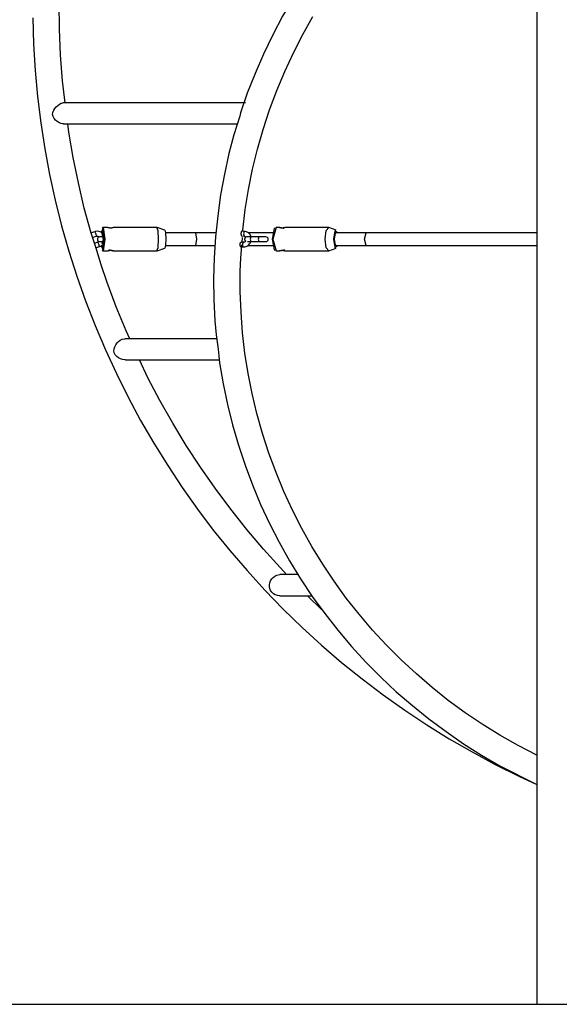
# Model space of a CAD drawing. Units: inches. Extents: x 34 to 182, y 41 to 238.
# Drawn here: x 65 to 72, y 199 to 211 of the extents above; entities that cross this region are included whole.
import ezdxf

# ---------------------------------------------------------------- set-up
doc = ezdxf.new("R2010")
doc.units = ezdxf.units.IN
doc.header["$MEASUREMENT"] = 0
doc.layers.add('Ebene 1', color=7, linetype='Continuous')

msp = doc.modelspace()

# ---------------------------------------------------------------- linework, layer by layer
at = {"layer": 'Ebene 1', "color": 179, "lineweight": 25, "true_color": 0x1a171b}
for points in [[(71.381, 226.32), (71.381, 208.455)], [(71.381, 218.32), (71.381, 198.665)], [(65.383, 210.13), (65.349, 210.41), (65.322, 210.738), (65.309, 211.067), (65.305, 211.396), (65.31, 211.725), (65.326, 212.054), (65.353, 212.382), (65.381, 212.627), (65.416, 212.871)], [(69.464, 212.922), (69.365, 212.832), (69.27, 212.738), (69.084, 212.542), (68.908, 212.338), (68.739, 212.128), (68.578, 211.912), (68.425, 211.69), (68.282, 211.462), (68.146, 211.23), (68.021, 210.992), (67.905, 210.75), (67.797, 210.504), (67.697, 210.254), (67.612, 210), (67.606, 209.98), (67.601, 209.961)], [(64.969, 211.209), (64.979, 210.875), (64.999, 210.541), (65.03, 210.208), (65.071, 209.876), (65.123, 209.546), (65.184, 209.217), (65.256, 208.89), (65.337, 208.566), (65.429, 208.244), (65.531, 207.925), (65.642, 207.61), (65.763, 207.298), (65.893, 206.99), (66.034, 206.686), (66.183, 206.386), (66.341, 206.091), (66.509, 205.801), (66.686, 205.516), (66.871, 205.237), (67.064, 204.964), (67.266, 204.696), (67.477, 204.435), (67.695, 204.181), (67.921, 203.933), (68.154, 203.692), (68.395, 203.458), (68.643, 203.232), (68.897, 203.014), (69.159, 202.803), (69.427, 202.601), (69.7, 202.406), (69.98, 202.22), (70.266, 202.043), (70.556, 201.875), (70.852, 201.715), (71.152, 201.565), (71.379, 201.46)], [(67.639, 208.495), (67.64, 208.511), (67.669, 208.771), (67.713, 209.029), (67.766, 209.285), (67.827, 209.539), (67.899, 209.791), (67.981, 210.04), (68.072, 210.285), (68.174, 210.527), (68.284, 210.765), (68.404, 210.998), (68.533, 211.226)], [(65.36, 209.861), (65.349, 209.861), (65.326, 209.867), (65.303, 209.877), (65.28, 209.891), (65.259, 209.908), (65.241, 209.929), (65.228, 209.954), (65.222, 209.981), (65.226, 210.008), (65.236, 210.034), (65.251, 210.058), (65.269, 210.079), (65.289, 210.097), (65.309, 210.113), (65.329, 210.124), (65.353, 210.13)], [(67.674, 210.13), (65.353, 210.13)], [(65.359, 209.861), (67.572, 209.861)], [(65.729, 208.421), (65.721, 208.446), (65.713, 208.472), (65.625, 208.789), (65.551, 209.11), (65.484, 209.432), (65.43, 209.757), (65.416, 209.861)], [(67.601, 209.961), (67.528, 209.723), (67.465, 209.483), (67.407, 209.222), (67.359, 208.958), (67.322, 208.692), (67.294, 208.426), (67.277, 208.158), (67.27, 207.891), (67.273, 207.622), (67.287, 207.355), (67.304, 207.177), (67.326, 206.998)], [(65.76, 208.49), (65.711, 208.475)], [(65.853, 208.472), (65.843, 208.479), (65.826, 208.488), (65.808, 208.493), (65.79, 208.495), (65.771, 208.493), (65.765, 208.492), (65.76, 208.49)], [(65.76, 208.49), (65.771, 208.462), (65.777, 208.433)], [(65.84, 208.311), (65.861, 208.262), (65.874, 208.395), (65.861, 208.528), (65.84, 208.48)], [(65.847, 208.476), (65.859, 208.491), (65.868, 208.43)], [(65.863, 208.544), (65.853, 208.534)], [(65.863, 208.475), (65.855, 208.475)], [(65.863, 208.544), (65.885, 208.395), (65.863, 208.247)], [(65.911, 208.545), (65.865, 208.545)], [(65.997, 208.545), (65.998, 208.545), (65.998, 208.545), (65.997, 208.545), (65.997, 208.544), (65.995, 208.544), (65.994, 208.543), (65.992, 208.542), (65.99, 208.541), (65.988, 208.541), (65.986, 208.54), (65.984, 208.54), (65.982, 208.539), (65.979, 208.539), (65.977, 208.538), (65.974, 208.538), (65.972, 208.537), (65.969, 208.537), (65.967, 208.537), (65.964, 208.537), (65.961, 208.537), (65.958, 208.537), (65.955, 208.537), (65.953, 208.537), (65.95, 208.537), (65.947, 208.538), (65.944, 208.538), (65.941, 208.539), (65.938, 208.539), (65.936, 208.54), (65.933, 208.54), (65.931, 208.541), (65.929, 208.541), (65.925, 208.542), (65.922, 208.543), (65.92, 208.544), (65.917, 208.544), (65.916, 208.545), (65.914, 208.545), (65.913, 208.545), (65.913, 208.545), (65.912, 208.545), (65.911, 208.545)], [(66.549, 208.545), (65.997, 208.545)], [(66.569, 208.395), (66.563, 208.502), (66.549, 208.545)], [(66.649, 208.509), (66.55, 208.545)], [(66.649, 208.509), (66.659, 208.474), (66.663, 208.395)], [(67.3, 208.475), (66.659, 208.475)], [(67.044, 208.475), (66.659, 208.475)], [(67.044, 208.315), (67.055, 208.395), (67.044, 208.475)], [(67.629, 208.496), (67.629, 208.495), (67.627, 208.495), (67.625, 208.493), (67.623, 208.491), (67.622, 208.488), (67.62, 208.485), (67.619, 208.48), (67.618, 208.476), (67.617, 208.471), (67.617, 208.466), (67.617, 208.461), (67.618, 208.456), (67.618, 208.452), (67.619, 208.447), (67.621, 208.443), (67.622, 208.44), (67.624, 208.438), (67.625, 208.436), (67.627, 208.436), (67.627, 208.436)], [(67.66, 208.494), (67.629, 208.496)], [(67.66, 208.494), (67.65, 208.465), (67.658, 208.434)], [(67.746, 208.428), (67.731, 208.457), (67.719, 208.47), (67.704, 208.481), (67.688, 208.489), (67.67, 208.493), (67.665, 208.494), (67.66, 208.494)], [(68.025, 208.475), (67.711, 208.475)], [(68.045, 208.261), (68.018, 208.395), (68.045, 208.529)], [(68.066, 208.545), (68.024, 208.395), (68.066, 208.245)], [(68.054, 208.539), (68.045, 208.529)], [(68.111, 208.545), (68.066, 208.545)], [(68.194, 208.545), (68.192, 208.545), (68.19, 208.545), (68.189, 208.545), (68.187, 208.545), (68.186, 208.544), (68.183, 208.544), (68.18, 208.543), (68.176, 208.542), (68.172, 208.541), (68.17, 208.541), (68.167, 208.54), (68.164, 208.54), (68.162, 208.539), (68.159, 208.539), (68.156, 208.538), (68.153, 208.538), (68.15, 208.537), (68.147, 208.537), (68.144, 208.537), (68.141, 208.537), (68.139, 208.537), (68.136, 208.537), (68.133, 208.537), (68.131, 208.537), (68.128, 208.537), (68.126, 208.538), (68.124, 208.538), (68.122, 208.539), (68.12, 208.539), (68.118, 208.54), (68.116, 208.54), (68.115, 208.541), (68.113, 208.541), (68.112, 208.542), (68.11, 208.543), (68.109, 208.544), (68.109, 208.544), (68.109, 208.545), (68.109, 208.545), (68.109, 208.545), (68.11, 208.545), (68.111, 208.545)], [(68.111, 208.545), (68.112, 208.545), (68.113, 208.545), (68.114, 208.545), (68.116, 208.545), (68.118, 208.545), (68.119, 208.544), (68.122, 208.544), (68.125, 208.543), (68.129, 208.542), (68.133, 208.541), (68.135, 208.541), (68.138, 208.54), (68.141, 208.54), (68.143, 208.539), (68.146, 208.539), (68.149, 208.538), (68.152, 208.538), (68.155, 208.537), (68.158, 208.537), (68.161, 208.537), (68.162, 208.537)], [(68.729, 208.545), (68.194, 208.545)], [(68.688, 208.395), (68.701, 208.507), (68.733, 208.545)], [(68.828, 208.508), (68.733, 208.545)], [(68.847, 208.475), (68.813, 208.5), (68.794, 208.395)], [(68.825, 208.475), (68.81, 208.452), (68.803, 208.395)], [(71.381, 208.475), (68.825, 208.475)], [(69.21, 208.475), (68.825, 208.475)], [(69.21, 208.315), (69.188, 208.395), (69.21, 208.475)], [(65.728, 208.418), (65.777, 208.433)], [(65.771, 208.292), (65.75, 208.357), (65.729, 208.421)], [(65.799, 208.358), (65.75, 208.342)], [(65.777, 208.433), (65.785, 208.434), (65.792, 208.435), (65.799, 208.433), (65.806, 208.431), (65.815, 208.425)], [(65.814, 208.366), (65.803, 208.359), (65.801, 208.358), (65.799, 208.358)], [(65.817, 208.3), (65.81, 208.33), (65.799, 208.358)], [(65.821, 208.365), (65.833, 208.365), (65.855, 208.365)], [(65.855, 208.425), (65.836, 208.425), (65.824, 208.425)], [(65.868, 208.36), (65.859, 208.299), (65.847, 208.317)], [(65.85, 208.466), (65.866, 208.39), (65.849, 208.33)], [(65.868, 208.36), (65.872, 208.395), (65.868, 208.43)], [(66.549, 208.245), (66.563, 208.289), (66.569, 208.395)], [(66.663, 208.395), (66.659, 208.317), (66.649, 208.282)], [(67.617, 208.297), (67.616, 208.298), (67.614, 208.299), (67.613, 208.301), (67.612, 208.304), (67.611, 208.307), (67.609, 208.311), (67.608, 208.316), (67.608, 208.321), (67.607, 208.325), (67.607, 208.331), (67.607, 208.336), (67.608, 208.34), (67.609, 208.345), (67.611, 208.349), (67.612, 208.352), (67.614, 208.355), (67.616, 208.356), (67.618, 208.358)], [(67.648, 208.356), (67.618, 208.358)], [(67.627, 208.436), (67.658, 208.434)], [(67.631, 208.357), (67.635, 208.415)], [(67.646, 208.296), (67.639, 208.327), (67.648, 208.356)], [(67.646, 208.296), (67.665, 208.298), (67.682, 208.302), (67.699, 208.31), (67.714, 208.32), (67.727, 208.334), (67.738, 208.349), (67.745, 208.365)], [(67.679, 208.369), (67.669, 208.361), (67.663, 208.359), (67.656, 208.357), (67.652, 208.357), (67.648, 208.356)], [(67.658, 208.434), (67.664, 208.433), (67.67, 208.431), (67.681, 208.423)], [(67.743, 208.425), (67.711, 208.425), (67.694, 208.425)], [(67.699, 208.365), (67.717, 208.365), (67.743, 208.365)], [(67.743, 208.425), (67.735, 208.395), (67.743, 208.365)], [(67.844, 208.425), (67.743, 208.425)], [(67.743, 208.365), (67.844, 208.365)], [(67.844, 208.425), (67.836, 208.395), (67.844, 208.365)], [(67.933, 208.425), (67.905, 208.425), (67.844, 208.425)], [(67.844, 208.365), (67.905, 208.365), (67.933, 208.365)], [(68.733, 208.246), (68.701, 208.284), (68.688, 208.395)], [(68.794, 208.395), (68.813, 208.29), (68.847, 208.315)], [(68.803, 208.395), (68.81, 208.339), (68.825, 208.315)], [(65.768, 208.285), (65.817, 208.3)], [(66.203, 207.13), (66.156, 207.231), (66.029, 207.535), (65.915, 207.845), (65.84, 208.068), (65.771, 208.292)], [(65.817, 208.3), (65.834, 208.308), (65.849, 208.317), (65.852, 208.319)], [(65.853, 208.257), (65.863, 208.247)], [(65.855, 208.315), (65.863, 208.315)], [(65.865, 208.245), (65.911, 208.245)], [(65.911, 208.245), (65.912, 208.245), (65.913, 208.245), (65.913, 208.246), (65.914, 208.246), (65.916, 208.246), (65.917, 208.247), (65.92, 208.247), (65.922, 208.248), (65.925, 208.249), (65.929, 208.249), (65.931, 208.25), (65.933, 208.251), (65.936, 208.251), (65.938, 208.251), (65.941, 208.252), (65.944, 208.253), (65.947, 208.253), (65.95, 208.253), (65.953, 208.254), (65.955, 208.254), (65.958, 208.254), (65.961, 208.254), (65.964, 208.254), (65.966, 208.254), (65.969, 208.254), (65.972, 208.253), (65.974, 208.253), (65.977, 208.253), (65.979, 208.252), (65.982, 208.251), (65.984, 208.251), (65.986, 208.251), (65.988, 208.25), (65.99, 208.249), (65.991, 208.249), (65.992, 208.248), (65.994, 208.248), (65.995, 208.248), (65.996, 208.247), (65.997, 208.247), (65.997, 208.246), (65.998, 208.246), (65.998, 208.245), (65.997, 208.245), (65.997, 208.245), (65.996, 208.245), (65.995, 208.246), (65.994, 208.246), (65.993, 208.246), (65.991, 208.247), (65.989, 208.247), (65.986, 208.248), (65.983, 208.249), (65.98, 208.249), (65.978, 208.25), (65.975, 208.251), (65.973, 208.251), (65.97, 208.251), (65.968, 208.252), (65.965, 208.253), (65.962, 208.253), (65.959, 208.253), (65.956, 208.254), (65.953, 208.254), (65.95, 208.254), (65.948, 208.254), (65.945, 208.254), (65.942, 208.254), (65.939, 208.254), (65.937, 208.253), (65.933, 208.253)], [(65.997, 208.245), (66.549, 208.245)], [(66.55, 208.245), (66.649, 208.282)], [(66.659, 208.315), (67.289, 208.315)], [(66.659, 208.315), (67.044, 208.315)], [(71.378, 201.833), (71.141, 201.956), (70.911, 202.087), (70.686, 202.226), (70.467, 202.374), (70.254, 202.53), (70.048, 202.694), (69.848, 202.866), (69.654, 203.045), (69.468, 203.232), (69.29, 203.425), (69.119, 203.625), (68.957, 203.832), (68.803, 204.045), (68.657, 204.263), (68.52, 204.487), (68.392, 204.716), (68.272, 204.95), (68.163, 205.188), (68.063, 205.43), (67.972, 205.676), (67.891, 205.925), (67.82, 206.177), (67.76, 206.431), (67.709, 206.688), (67.668, 206.946), (67.638, 207.206), (67.618, 207.466), (67.607, 207.728), (67.608, 207.989), (67.616, 208.154), (67.629, 208.319)], [(67.617, 208.297), (67.646, 208.296)], [(67.705, 208.315), (68.025, 208.315)], [(68.045, 208.261), (68.054, 208.252)], [(68.066, 208.245), (68.111, 208.245)], [(68.111, 208.245), (68.11, 208.245), (68.109, 208.245), (68.109, 208.246), (68.109, 208.246), (68.109, 208.247), (68.109, 208.247), (68.11, 208.248), (68.112, 208.249), (68.113, 208.249), (68.115, 208.25), (68.116, 208.251), (68.118, 208.251), (68.12, 208.251), (68.122, 208.252), (68.124, 208.253), (68.126, 208.253), (68.128, 208.253), (68.131, 208.254), (68.133, 208.254), (68.136, 208.254), (68.139, 208.254), (68.141, 208.254), (68.144, 208.254), (68.147, 208.254), (68.15, 208.253), (68.153, 208.253), (68.156, 208.253), (68.159, 208.252), (68.162, 208.251), (68.164, 208.251), (68.167, 208.251), (68.17, 208.25), (68.172, 208.249), (68.175, 208.249), (68.177, 208.248), (68.18, 208.248), (68.182, 208.248), (68.184, 208.247), (68.186, 208.247), (68.187, 208.246), (68.189, 208.246), (68.19, 208.246), (68.192, 208.245), (68.193, 208.245), (68.194, 208.245), (68.195, 208.245), (68.195, 208.245), (68.196, 208.246), (68.196, 208.246), (68.196, 208.247), (68.196, 208.247)], [(68.174, 208.254), (68.171, 208.254), (68.169, 208.254), (68.166, 208.254), (68.163, 208.254), (68.161, 208.254), (68.158, 208.254), (68.155, 208.253), (68.152, 208.253), (68.149, 208.253), (68.146, 208.252), (68.143, 208.251), (68.141, 208.251), (68.138, 208.251), (68.135, 208.25), (68.133, 208.249), (68.129, 208.249), (68.125, 208.248), (68.122, 208.247), (68.119, 208.247), (68.118, 208.246), (68.116, 208.246), (68.114, 208.246), (68.113, 208.245), (68.112, 208.245), (68.111, 208.245)], [(68.194, 208.245), (68.729, 208.245)], [(68.733, 208.246), (68.828, 208.283)], [(68.825, 208.315), (71.381, 208.315)], [(68.825, 208.315), (69.21, 208.315)], [(71.381, 208.335), (71.381, 198.665)], [(66.15, 206.861), (66.139, 206.861), (66.111, 206.866), (66.085, 206.874), (66.06, 206.886), (66.038, 206.903), (66.019, 206.924), (66.006, 206.949), (66.002, 206.976), (66.005, 207.002), (66.013, 207.028), (66.026, 207.052), (66.042, 207.075), (66.061, 207.095), (66.083, 207.111), (66.106, 207.123), (66.141, 207.13)], [(67.312, 207.13), (66.141, 207.13)], [(67.326, 206.998), (67.335, 206.91), (67.345, 206.822), (67.389, 206.557), (67.445, 206.295), (67.51, 206.035), (67.584, 205.777), (67.669, 205.522), (67.763, 205.271), (67.867, 205.023), (67.981, 204.78), (68.103, 204.541), (68.235, 204.306), (68.376, 204.077), (68.525, 203.853), (68.683, 203.635), (68.85, 203.423), (69.024, 203.217), (69.207, 203.018), (69.396, 202.826), (69.593, 202.641), (69.797, 202.464), (70.008, 202.294), (70.225, 202.133), (70.448, 201.979), (70.677, 201.834), (70.911, 201.698), (71.38, 201.459)], [(66.15, 206.861), (67.341, 206.861)], [(68.201, 204.127), (67.905, 204.452), (67.692, 204.704), (67.487, 204.962), (67.29, 205.227), (67.101, 205.497), (66.921, 205.773), (66.75, 206.055), (66.587, 206.342), (66.435, 206.634), (66.326, 206.859)], [(68.113, 203.861), (68.106, 203.861), (68.08, 203.865), (68.054, 203.873), (68.03, 203.886), (68.01, 203.905), (67.994, 203.927), (67.984, 203.951), (67.979, 203.975), (67.98, 204), (67.985, 204.025), (67.994, 204.051), (68.009, 204.074), (68.027, 204.095), (68.049, 204.111), (68.072, 204.123), (68.113, 204.13)], [(68.348, 204.13), (68.113, 204.13)], [(68.113, 203.861), (68.52, 203.861)], [(68.647, 203.683), (68.465, 203.858)], [(73.218, 198.665), (50.036, 198.665)]]:
    msp.add_lwpolyline(points, dxfattribs=at)
for points in [[(65.815, 208.425), (65.799, 208.422), (65.788, 208.406), (65.791, 208.39), (65.793, 208.378), (65.803, 208.368), (65.815, 208.366)], [(67.685, 208.424), (67.669, 208.42), (67.659, 208.403), (67.664, 208.387), (67.666, 208.38), (67.671, 208.373), (67.678, 208.369)], [(67.933, 208.365), (67.95, 208.365), (67.964, 208.379), (67.964, 208.395), (67.964, 208.412), (67.95, 208.425), (67.933, 208.425)]]:
    msp.add_open_spline(points, degree=3, knots=[0, 0, 0, 0, 1, 1, 1, 2, 2, 2, 2], dxfattribs=at)

doc.saveas('drawing.dxf')
